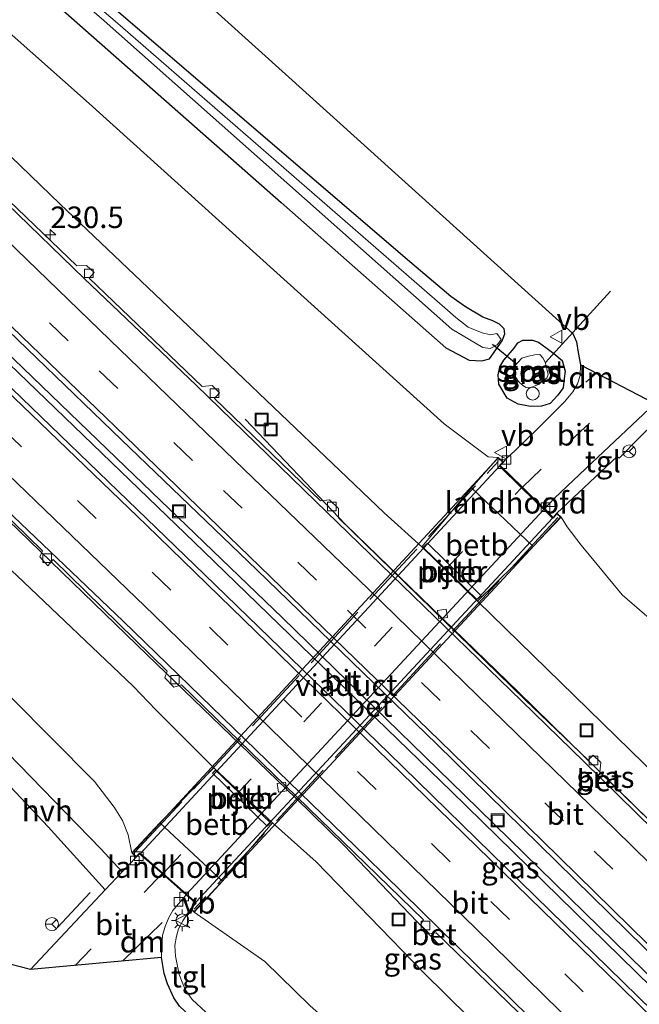
# Model space of a CAD drawing. Units: metres. Extents: x 260000 to 267586, y 575000 to 579218.
# Drawn here: x 261576 to 261648, y 578412 to 578526 of the extents above; entities that cross this region are included whole.
import ezdxf
from ezdxf.enums import TextEntityAlignment as Align

# ---------------------------------------------------------------- set-up
doc = ezdxf.new("R2010")
doc.units = ezdxf.units.M
doc.linetypes.add('IE-TERREINAFSCHEIDING', pattern=[10, 8, -2])
doc.linetypes.add('VW-3-9_STREEP', pattern=[12, 3, -9])
doc.layers.get('0').update_dxf_attribs({"lineweight": 25})
for name, color, linetype, lineweight in [('B-ME-AL-OVERIG-S-B1', 7, 'Continuous', 18), ('B-ME-AM-KILOMETR-S-B1', 7, 'Continuous', 18), ('B-ME-BV-GELEIDECONSTRUCTIE-GELEIDERAIL-L-B1', 213, 'BV-GELEIDERAIL', 18), ('B-ME-GW-INSTEEKWATERGANG-L-B1', 10, 'Continuous', 25), ('B-ME-GW-KRUINLIJN-L-B1', 93, 'Continuous', 18), ('B-ME-GW-TEENLIJN-L-B1', 93, 'Continuous', 18), ('B-ME-IE-GRASLAND-GV-B6', 93, 'Continuous', 18), ('B-ME-IE-INRICHTINGSELEMENT-S-B1', 253, 'Continuous', 18), ('B-ME-IE-MEUBILAIR_WEGMEUBILAIR-LICHTMAST-S-B1', 8, 'Continuous', 18), ('B-ME-IE-TERREINAFSCHEIDING-RASTERHEKWERK-L-B2', 8, 'IE-TERREINAFSCHEIDING', 18), ('B-ME-IE-TERREINAFSCHEIDING-SCHRIKHEK-L-B1', 10, 'Continuous', 25), ('B-ME-KG-KADASTRAAL-OPNAMEDTMGRENS-L-B1', 10, 'Continuous', 25), ('B-ME-KW-DUIKER-L-B1', 10, 'Continuous', 25), ('B-ME-KW-LANDHOOFD-GV-B6', 173, 'Continuous', 18), ('B-ME-KW-PIJLER-GV-B6', 173, 'Continuous', 18), ('B-ME-KW-VIADUCT-GV-B7', 173, 'Continuous', 18), ('B-ME-OB-BEKLEDING-GV-B6', 253, 'Continuous', 18), ('B-ME-OG-WATER-GV-B6', 153, 'Continuous', 18), ('B-ME-VH-VERH_SOORT-BETON-OVERIG-GV-B6', 8, 'IE-TERREINAFSCHEIDING-NATUURLIJK-HOUTWAL', 18), ('B-ME-VH-VERH_SOORT-BETON-OVERIG-GV-B7', 8, 'IE-TERREINAFSCHEIDING-NATUURLIJK-HOUTWAL', 18), ('B-ME-VH-VERH_SOORT-BITUMEN-GV-B6', 8, 'IE-TERREINAFSCHEIDING-NATUURLIJK-HOUTWAL', 18), ('B-ME-VH-VERH_SOORT-BITUMEN-GV-B7', 8, 'IE-TERREINAFSCHEIDING-NATUURLIJK-HOUTWAL', 18), ('B-ME-VH-VERH_SOORT-HALF_VERHARDING-GV-B6', 8, 'IE-TERREINAFSCHEIDING-NATUURLIJK-HOUTWAL', 18), ('B-ME-VH-VERH_SOORT-TEGELS-GV-B6', 8, 'Continuous', 18), ('B-ME-VV-KOLK-S-B1', 8, 'Continuous', 18), ('B-ME-VW-MARKERING-39STREEP-015-L-B1', 255, 'VW-3-9_STREEP', 18), ('B-ME-VW-MARKERING-39STREEP-015-L-B2', 255, 'VW-3-9_STREEP', 18), ('B-ME-VW-MARKERING-DRIEHOEK-L-B1', 7, 'VW-HAAIETAND70-R-B', 18), ('B-ME-VW-MARKERING-STREEP-015-L-B1', 7, 'Continuous', 18), ('B-ME-VW-MEUBILAIR_WEGMEUBILAIR-RONA-S-B1', 8, 'Continuous', 18), ('B-ME-VW-MEUBILAIR_WEGMEUBILAIR-VERKEERSBORD-S-B1', 8, 'Continuous', 18)]:
    doc.layers.add(name, color=color, linetype=linetype, lineweight=lineweight)
doc.styles.add('NLCS-ISO', font='NLCS-ISO.TTF')
doc.linetypes.add('BV-GELEIDERAIL', pattern='A,10,-3,[108,NLCS.SHX,S=1,R=0,X=0,Y=0],-3', length=16)
doc.linetypes.add('IE-TERREINAFSCHEIDING-NATUURLIJK-HOUTWAL', pattern='A,7,-1.5,[67,NLCS.SHX,S=0.75,R=45,X=0,Y=0],-1.5,7,-1.5,[70,NLCS.SHX,S=0.75,R=0,X=0,Y=0],-1.5', length=20)
doc.linetypes.add('VW-HAAIETAND70-R-B', pattern='A,0,-0.5,[153,NLCS.SHX,S=1,R=180,X=-0.375,Y=0],-0.5', length=1)

# ---------------------------------------------------------------- blocks, each defined once
blk = doc.blocks.new('put')
for p, q in [((0.75, 0.75), (-0.75, 0.75)), ((-0.75, 0.75), (-0.75, -0.75)), ((0.75, -0.75), (0.75, 0.75)), ((-0.75, -0.75), (0.75, -0.75))]:
    blk.add_line(p, q)
blk.add_lwpolyline([(-0.625, 0.625), (0.625, 0.625), (0.625, -0.625), (-0.625, -0.625)], close=True)
blk = doc.blocks.new('verkeersbord')
for p, q in [((0, 0.75), (-0.75, -0.625)), ((0.75, -0.625), (0, 0.75)), ((-0.75, -0.625), (0.75, -0.625))]:
    blk.add_line(p, q)
blk = doc.blocks.new('dtb')
blk.add_circle((0, 0), 0.75)
blk = doc.blocks.new('wegwijzer')
for q in [(-0.53, -0.53), (0, 0.75), (0.53, -0.53)]:
    blk.add_line((0, 0), q)
blk.add_circle((0, 0), 0.75)
blk = doc.blocks.new('hecto')
for p, q in [((0, 0.625), (-0.625, 0)), ((0, -0.625), (0, 0.625)), ((-0.625, 0), (0.625, 0)), ((0.625, 0), (0, -0.625))]:
    blk.add_line(p, q)
blk = doc.blocks.new('kolk')
blk.add_lwpolyline([(-0.5, -0.5), (0.5, -0.5), (0.5, 0.5), (-0.5, 0.5)], close=True)
blk = doc.blocks.new('lantaarnpaal')
for p, q in [((0, 0.75), (0, 1.25)), ((-0.75, 0), (-1.25, 0)), ((-0.88, 0.88), (-0.53, 0.53)), ((0.53, 0.53), (0.88, 0.88)), ((0.75, 0), (1.25, 0)), ((-0.53, -0.53), (-0.88, -0.88)), ((0, -0.75), (0, -1.25)), ((0.53, -0.53), (0.88, -0.88))]:
    blk.add_line(p, q)
blk.add_circle((0, 0), 0.75)

msp = doc.modelspace()

# ---------------------------------------------------------------- linework, layer by layer
at = {"layer": 'B-ME-BV-GELEIDECONSTRUCTIE-GELEIDERAIL-L-B1'}
for points in [[(261768.202, 578295.476, -1.556), (261745.681, 578318.175, -2.039), (261716.498, 578347.432, -2.762), (261689.148, 578374.737, -3.524), (261654.998, 578408.345, -4.502), (261626.462, 578436.26, -4.967), (261597.751, 578464.116, -4.949), (261562.226, 578498.345, -4.355), (261532.278, 578526.788, -3.425), (261497.901, 578559.366, -2.395)], [(261498.448, 578559.908, -2.461), (261539.556, 578520.912, -3.653), (261562.757, 578498.883, -4.361), (261588.669, 578473.941, -4.895), (261606.851, 578456.422, -4.997), (261627.917, 578435.895, -4.994), (261648.848, 578415.416, -4.688), (261666.895, 578397.691, -4.232), (261686.838, 578378.041, -3.647), (261717.055, 578347.998, -2.768), (261747.144, 578317.76, -2.006), (261768.723, 578295.982, -1.556)], [(261625.012, 578418.497, -5.858), (261614.005, 578430.029, -5.336), (261608.427, 578435.492, -5.348), (261591.185, 578452.139, -5.231), (261570.064, 578472.544, -5.075), (261566.194, 578476.157, -5.036), (261557.289, 578484.219, -5.048), (261552.204, 578488.82, -5.252)], [(261602.524, 578479.49, -5.81), (261614.16, 578467.275, -5.27), (261634.181, 578447.842, -5.252), (261657.019, 578425.436, -4.946), (261662.832, 578419.729, -4.85), (261679.564, 578405.084, -5.141)]]:
    msp.add_polyline3d(points, dxfattribs=at)
at = {"layer": 'B-ME-GW-INSTEEKWATERGANG-L-B1'}
for points in [[(261520.548, 578579.441, -0.781), (261553.416, 578550.992, -0.491), (261578.185, 578529.779, -0.512), (261606.689, 578504.619, -0.272), (261625.79, 578487.775, -0.272), (261628.515, 578486.333, -0.272), (261629.981, 578486.241, -0.272), (261630.883, 578486.472, -0.341), (261632.325, 578488.552, -0.494), (261632.65, 578489.369, -0.596), (261632.571, 578489.964, -0.611), (261632.027, 578490.508, -0.611), (261631.245, 578490.901, -0.656), (261630.106, 578491.321, -0.698), (261628.075, 578492.499, -0.755), (261626.395, 578493.709, -0.902), (261621.873, 578497.522, -1.052), (261589.243, 578525.493, -1.286), (261558.184, 578552.22, -1.244), (261522.715, 578581.368, -1.477)], [(261632.072, 578485.563, -0.419), (261632.527, 578486.341, -0.479), (261633.73, 578487.736, -0.53), (261634.152, 578488.335, -0.572), (261634.722, 578488.656, -0.572), (261635.872, 578488.657, -0.572), (261636.536, 578488.399, -0.572), (261637.405, 578487.795, -0.503), (261638.321, 578487.116, -0.428), (261639.286, 578486.273, -0.374), (261639.657, 578485.055, -0.278), (261639.534, 578484.211, -0.191), (261639.416, 578483.128, -0.152), (261638.809, 578482.262, -0.152), (261637.912, 578481.311, -0.203), (261636.88, 578480.99, -0.203), (261635.627, 578480.955, -0.203), (261634.18, 578481.225, -0.203), (261632.916, 578481.924, -0.203), (261631.962, 578483.532, -0.329), (261631.875, 578484.627, -0.383), (261632.072, 578485.563, -0.419)]]:
    msp.add_polyline3d(points, dxfattribs=at)
at = {"layer": 'B-ME-GW-KRUINLIJN-L-B1'}
for points in [[(261631.887, 578475.049, 0.033), (261630.729, 578475.1, -0.065), (261625.626, 578478.955, -0.137), (261584.423, 578516.086, -0.251), (261561.732, 578536.293, -0.365), (261537.576, 578556.918, -0.452), (261516.102, 578575.488, -0.58)], [(261480.513, 578543.85, -0.541), (261503.75, 578519.84, -0.326), (261524.005, 578498.803, -0.359), (261544.268, 578477.675, -0.359), (261553.18, 578468.701, -0.428), (261560.724, 578461.797, -0.635), (261567.19, 578455.407, -0.77), (261579.962, 578442.58, -0.77), (261585.073, 578437.457, -0.662), (261587.328, 578434.472, -0.371), (261588.315, 578432.898, -0.263), (261588.961, 578431.234, -0.164), (261589.391, 578429.179, -0.026)], [(261783.819, 578310.862, -0.902), (261770.651, 578325.771, -0.602), (261748.197, 578351.724, -0.467), (261717.066, 578384.573, -0.395), (261678.974, 578426.274, -0.494), (261651.702, 578454.397, -0.281), (261646.257, 578459.093, -0.254), (261643.345, 578462.634, -0.128), (261641.481, 578464.848, -0.086), (261639.892, 578466.973, 0.045), (261639.183, 578468.118, 0.087)], [(261596.627, 578422.267, 0.087), (261604.826, 578416.539, -0.263), (261610.061, 578411.426, -0.524), (261626.839, 578396.579, -0.548), (261648.67, 578377.194, -0.608), (261665.041, 578362.708, -0.62), (261672.796, 578355.294, -0.623), (261683.807, 578345.332, -0.638), (261695.672, 578334.349, -0.641), (261706.066, 578324.678, -0.677), (261718.124, 578313.358, -0.674), (261734.476, 578297.876, -0.743), (261746.83, 578286.294, -0.743), (261752.982, 578280.553, -0.746)]]:
    msp.add_polyline3d(points, dxfattribs=at)
at = {"layer": 'B-ME-GW-TEENLIJN-L-B1'}
for points in [[(261510.9, 578570.863, -3.412), (261531.388, 578551.471, -3.878), (261548.689, 578535.515, -4.301), (261563.879, 578521.027, -4.838), (261581.085, 578504.441, -5.402), (261600.677, 578485.793, -5.825), (261618.639, 578468.608, -5.888), (261623.003, 578464.681, -5.996)], [(261484.891, 578547.741, -3.178), (261524.275, 578511.078, -4.289), (261543.202, 578492.41, -4.877), (261563.295, 578473.199, -5.405), (261576.045, 578461.323, -5.69), (261589.527, 578448.489, -5.756), (261592.208, 578445.706, -5.795), (261598.896, 578439.012, -5.789)], [(261629.492, 578458.362, -5.996), (261648.747, 578439.518, -5.822), (261684.966, 578404.268, -4.904), (261732.568, 578356.13, -3.392), (261766.251, 578322.004, -2.699), (261780.457, 578307.557, -2.438)], [(261755.478, 578283.005, -2.327), (261711.555, 578327.185, -3.224), (261699.872, 578338.713, -3.572), (261683.077, 578355.63, -4.058), (261664.791, 578374.129, -4.658), (261647.073, 578391.746, -5.147), (261623.225, 578415.261, -5.636), (261610.753, 578428.103, -5.852), (261605.704, 578432.656, -5.789)]]:
    msp.add_polyline3d(points, dxfattribs=at)
at = {"layer": 'B-ME-IE-GRASLAND-GV-B6'}
for points in [[(261585.846, 578526.002, -1.835), (261626.49, 578489.908, -1.775), (261630.105, 578487.804, -1.775), (261630.934, 578487.678, -1.775), (261631.741, 578488.099, -1.775), (261632.236, 578488.737, -1.775), (261631.725, 578489.41, -1.775), (261630.988, 578489.271, -1.775), (261630.006, 578489.489, -1.775), (261628.391, 578490.142, -1.775), (261626.965, 578491.289, -1.775), (261625.681, 578492.388, -1.775), (261587.458, 578525.646, -1.838), (261522.273, 578580.975, -1.903)], [(261510.9, 578570.863, -3.412), (261516.102, 578575.488, -0.58), (261537.576, 578556.918, -0.452), (261561.732, 578536.293, -0.365), (261584.423, 578516.086, -0.251), (261625.626, 578478.955, -0.137), (261630.729, 578475.1, -0.065), (261631.887, 578475.049, 0.033), (261628.761, 578471.531, -1.793), (261623.003, 578464.681, -5.996), (261618.639, 578468.608, -5.888), (261600.677, 578485.793, -5.825), (261581.085, 578504.441, -5.402), (261563.879, 578521.027, -4.838), (261548.689, 578535.515, -4.301), (261531.388, 578551.471, -3.878), (261510.9, 578570.863, -3.412)], [(261659.962, 578400.868, -5.027), (261619.151, 578440.774, -5.741), (261597.824, 578461.439, -5.693), (261567.653, 578490.548, -5.213), (261532.701, 578523.856, -4.088), (261496.477, 578558.04, -3.046), (261499.546, 578560.768, -3.367), (261508.39, 578552.436, -3.584), (261508.751, 578552.767, -3.516)], [(261565.39, 578557.235, -1.049), (261607.591, 578519.145, -1.049), (261640.548, 578489.428, -0.536), (261640.96, 578488.47, -0.482), (261641.16, 578487.198, -0.407), (261641.403, 578485.796, -0.284), (261641.372, 578484.54, -0.227), (261641.078, 578483.584, -0.143), (261640.534, 578482.668, -0.128), (261639.545, 578481.502, -0.107), (261636.505, 578478.426, -0.038), (261633.835, 578475.853, -0.038), (261632.873, 578474.94, -0.047), (261632.476, 578474.498, -0.05)], [(261508.751, 578552.767, -3.516), (261523.273, 578539.08, -3.913), (261539.127, 578524.046, -4.411), (261557.522, 578506.557, -4.973), (261571.724, 578492.921, -5.382), (261588.211, 578477.074, -5.732), (261603.867, 578462.003, -5.879), (261624.751, 578441.753, -5.905), (261636.671, 578430.073, -5.789), (261652.855, 578414.205, -5.459), (261668.271, 578399.069, -4.988)], [(261558.184, 578552.22, -1.244), (261589.243, 578525.493, -1.286), (261621.873, 578497.522, -1.052), (261626.395, 578493.709, -0.902), (261628.075, 578492.499, -0.755), (261630.106, 578491.321, -0.698), (261631.245, 578490.901, -0.656), (261632.027, 578490.508, -0.611), (261632.571, 578489.964, -0.611), (261632.65, 578489.369, -0.596), (261632.325, 578488.552, -0.494), (261630.883, 578486.472, -0.341), (261629.981, 578486.241, -0.272), (261628.515, 578486.333, -0.272), (261625.79, 578487.775, -0.272), (261606.689, 578504.619, -0.272), (261578.185, 578529.779, -0.512)], [(261578.185, 578529.779, -0.512), (261606.689, 578504.619, -0.272), (261625.79, 578487.775, -0.272), (261628.515, 578486.333, -0.272), (261629.981, 578486.241, -0.272), (261630.883, 578486.472, -0.341), (261632.325, 578488.552, -0.494), (261632.65, 578489.369, -0.596), (261632.571, 578489.964, -0.611), (261632.027, 578490.508, -0.611), (261631.245, 578490.901, -0.656), (261630.106, 578491.321, -0.698), (261628.075, 578492.499, -0.755), (261626.395, 578493.709, -0.902), (261621.873, 578497.522, -1.052), (261589.243, 578525.493, -1.286), (261558.184, 578552.22, -1.244)], [(261589.391, 578429.179, -0.026), (261588.961, 578431.234, -0.164), (261588.315, 578432.898, -0.263), (261587.328, 578434.472, -0.371), (261585.073, 578437.457, -0.662), (261579.962, 578442.58, -0.77), (261567.19, 578455.407, -0.77), (261560.724, 578461.797, -0.635), (261553.18, 578468.701, -0.428), (261544.268, 578477.675, -0.359), (261524.005, 578498.803, -0.359), (261503.75, 578519.84, -0.326), (261480.513, 578543.85, -0.541), (261484.891, 578547.741, -3.178), (261524.275, 578511.078, -4.289), (261543.202, 578492.41, -4.877), (261563.295, 578473.199, -5.405), (261576.045, 578461.323, -5.69), (261589.527, 578448.489, -5.756), (261592.208, 578445.706, -5.795), (261598.896, 578439.012, -5.789), (261592.635, 578432.633, -1.853), (261589.391, 578429.179, -0.026)], [(261647.073, 578391.746, -5.147), (261623.225, 578415.261, -5.636), (261610.753, 578428.103, -5.852), (261605.704, 578432.656, -5.789), (261598.896, 578439.012, -5.789), (261592.208, 578445.706, -5.795), (261589.527, 578448.489, -5.756), (261576.045, 578461.323, -5.69), (261563.295, 578473.199, -5.405), (261543.202, 578492.41, -4.877), (261524.275, 578511.078, -4.289), (261484.891, 578547.741, -3.178)], [(261632.476, 578474.498, -0.05), (261631.887, 578475.049, 0.033), (261630.729, 578475.1, -0.065), (261625.626, 578478.955, -0.137), (261584.423, 578516.086, -0.251), (261561.732, 578536.293, -0.365)], [(261548.689, 578535.515, -4.301), (261563.879, 578521.027, -4.838), (261581.085, 578504.441, -5.402), (261600.677, 578485.793, -5.825), (261618.639, 578468.608, -5.888), (261623.003, 578464.681, -5.996), (261629.492, 578458.362, -5.996), (261648.747, 578439.518, -5.822)], [(261656.642, 578425.875, -5.883), (261643.662, 578438.514, -6.112), (261643.76, 578439.659, -6.182), (261642.902, 578440.498, -6.183), (261642.319, 578439.897, -6.19), (261634.973, 578446.939, -6.216), (261613.337, 578468.042, -6.239), (261613.349, 578469.129, -6.258), (261612.33, 578470.118, -6.261), (261611.253, 578470.008, -6.219), (261598.967, 578481.873, -6.112), (261599.575, 578482.526, -6.144), (261598.695, 578483.4, -6.141), (261597.528, 578483.271, -6.075), (261584.45, 578495.824, -5.848), (261585.028, 578496.484, -5.863), (261584.148, 578497.293, -5.856), (261582.993, 578497.264, -5.79), (261575.12, 578504.843, -5.549)], [(261632.072, 578485.563, -0.419), (261631.875, 578484.627, -0.383), (261631.962, 578483.532, -0.329), (261632.916, 578481.924, -0.203), (261634.18, 578481.225, -0.203), (261635.627, 578480.955, -0.203), (261636.88, 578480.99, -0.203), (261637.912, 578481.311, -0.203), (261638.809, 578482.262, -0.152), (261639.416, 578483.128, -0.152), (261639.534, 578484.211, -0.191), (261639.657, 578485.055, -0.278), (261639.286, 578486.273, -0.374), (261638.321, 578487.116, -0.428), (261637.405, 578487.795, -0.503), (261636.536, 578488.399, -0.572), (261635.872, 578488.657, -0.572), (261634.722, 578488.656, -0.572), (261634.152, 578488.335, -0.572), (261633.73, 578487.736, -0.53), (261632.527, 578486.341, -0.479), (261632.072, 578485.563, -0.419)], [(261632.072, 578485.563, -0.419), (261632.527, 578486.341, -0.479), (261633.73, 578487.736, -0.53), (261634.152, 578488.335, -0.572), (261634.722, 578488.656, -0.572), (261635.872, 578488.657, -0.572), (261636.536, 578488.399, -0.572), (261637.405, 578487.795, -0.503), (261638.321, 578487.116, -0.428), (261639.286, 578486.273, -0.374), (261639.657, 578485.055, -0.278), (261639.534, 578484.211, -0.191), (261639.416, 578483.128, -0.152), (261638.809, 578482.262, -0.152), (261637.912, 578481.311, -0.203), (261636.88, 578480.99, -0.203), (261635.627, 578480.955, -0.203), (261634.18, 578481.225, -0.203), (261632.916, 578481.924, -0.203), (261631.962, 578483.532, -0.329), (261631.875, 578484.627, -0.383), (261632.072, 578485.563, -0.419)], [(261633.685, 578485.347, -1.64), (261633.748, 578484.839, -1.64), (261633.925, 578484.314, -1.64), (261634.184, 578483.895, -1.64), (261634.723, 578483.393, -1.64), (261635.136, 578483.171, -1.64), (261635.473, 578483.113, -1.64), (261635.976, 578483.286, -1.64), (261636.643, 578483.53, -1.64), (261637.03, 578483.909, -1.64), (261637.5, 578484.22, -1.64), (261637.68, 578484.663, -1.64), (261637.518, 578485.305, -1.64), (261637.311, 578486.086, -1.64), (261637.047, 578486.603, -1.64), (261636.703, 578486.971, -1.64), (261636.11, 578486.943, -1.64), (261635.402, 578486.772, -1.64), (261634.619, 578486.542, -1.64), (261633.721, 578485.608, -1.64), (261633.685, 578485.347, -1.64)], [(261717.066, 578384.573, -0.395), (261678.974, 578426.274, -0.494), (261651.702, 578454.397, -0.281), (261646.257, 578459.093, -0.254), (261643.345, 578462.634, -0.128), (261641.481, 578464.848, -0.086), (261639.892, 578466.973, 0.045), (261639.183, 578468.118, 0.087), (261638.682, 578468.567, 0.063), (261645.674, 578475.128, 0.051), (261645.893, 578474.958, 0.051), (261648.266, 578477.34, 0.045), (261650.082, 578479.14, 0.045), (261653.962, 578477.791, -0.62), (261653.091, 578476.412, -0.536), (261652.743, 578475.008, -0.536), (261652.609, 578474.062, -0.536), (261653.088, 578472.389, -0.569), (261653.658, 578471.264, -0.569), (261655.723, 578469.032, -0.677), (261662.476, 578462.237, -0.677), (261681.391, 578444.301, -0.677), (261707.565, 578415.62, -1.025), (261731.168, 578389.289, -1.109)], [(261566.862, 578476.069, -5.714), (261579.038, 578464.194, -5.957), (261578.717, 578463.514, -5.957), (261579.648, 578462.474, -5.957), (261580.257, 578463.197, -5.984), (261593.499, 578450.231, -6.062), (261593.209, 578449.458, -6.062), (261594.279, 578448.385, -6.062), (261595.133, 578448.64, -6.116), (261623.226, 578421.383, -6.074), (261622.884, 578420.823, -6.074), (261623.875, 578419.803, -6.074), (261624.701, 578419.87, -6.026), (261637.796, 578407.207, -5.849)], [(261780.457, 578307.557, -2.438), (261766.251, 578322.004, -2.699), (261732.568, 578356.13, -3.392), (261684.966, 578404.268, -4.904), (261648.747, 578439.518, -5.822), (261629.492, 578458.362, -5.996), (261635.945, 578464.712, -1.793), (261639.183, 578468.118, 0.087), (261639.892, 578466.973, 0.045), (261641.481, 578464.848, -0.086), (261643.345, 578462.634, -0.128), (261646.257, 578459.093, -0.254), (261651.702, 578454.397, -0.281), (261678.974, 578426.274, -0.494), (261717.066, 578384.573, -0.395), (261748.197, 578351.724, -0.467), (261770.651, 578325.771, -0.602), (261783.819, 578310.862, -0.902), (261780.457, 578307.557, -2.438)], [(261567.19, 578455.407, -0.77), (261579.962, 578442.58, -0.77), (261585.073, 578437.457, -0.662), (261587.328, 578434.472, -0.371), (261588.315, 578432.898, -0.263), (261588.961, 578431.234, -0.164), (261589.391, 578429.179, -0.026), (261589.888, 578428.677, -0.014), (261588.269, 578426.951, -0.062), (261585.79, 578429.615, -0.11), (261573.631, 578442.132, -0.629)], [(261570.791, 578441.583, -0.728), (261579.681, 578432.162, -0.305), (261586.305, 578424.857, -0.05), (261577.635, 578415.613, -0.053), (261572.503, 578416.948, -0.527)], [(261596.627, 578422.267, 0.087), (261599.893, 578425.871, -1.883), (261605.704, 578432.656, -5.789), (261610.753, 578428.103, -5.852), (261623.225, 578415.261, -5.636), (261647.073, 578391.746, -5.147)], [(261597.981, 578410.674, -0.29), (261596.389, 578412.155, -0.239), (261595.582, 578413.322, -0.215), (261595.212, 578414.168, -0.188), (261594.871, 578415.041, -0.131), (261594.649, 578416.198, -0.062), (261594.438, 578417.184, -0.062), (261594.381, 578418.414, 0.009), (261594.578, 578419.477, 0.036), (261594.821, 578420.35, 0.075), (261595.308, 578421.265, 0.075), (261596.176, 578422.665, 0.087), (261596.627, 578422.267, 0.087), (261604.826, 578416.539, -0.263), (261610.061, 578411.426, -0.524)], [(261610.061, 578411.426, -0.524), (261604.826, 578416.539, -0.263), (261596.627, 578422.267, 0.087)]]:
    msp.add_polyline3d(points, dxfattribs=at)
at = {"layer": 'B-ME-IE-TERREINAFSCHEIDING-RASTERHEKWERK-L-B2'}
for p, q in [((261589.752, 578429.233, 0.138), (261631.854, 578474.55, 0.144)), ((261638.804, 578468.065, 0.129), (261596.632, 578422.635, 0.162))]:
    msp.add_line(p, q, dxfattribs=at)
at = {"layer": 'B-ME-IE-TERREINAFSCHEIDING-SCHRIKHEK-L-B1'}
msp.add_line((261580.772, 578420.487, -0.098), (261584.563, 578424.567, -0.098), dxfattribs=at)
at = {"layer": 'B-ME-KG-KADASTRAAL-OPNAMEDTMGRENS-L-B1'}
for points in [[(261530.446, 578588.241, -1.117), (261565.39, 578557.235, -1.049), (261607.591, 578519.145, -1.049), (261640.548, 578489.428, -0.536), (261640.96, 578488.47, -0.482), (261641.16, 578487.198, -0.407), (261641.403, 578485.796, -0.284), (261650.055, 578481.296, -0.11), (261650.082, 578479.14, 0.045), (261653.962, 578477.791, -0.62), (261794.9029, 578321.7557, -1.0239)], [(261745.365, 578273.066, -0.692), (261707.292, 578309.03, -0.644), (261670.427, 578343.137, -0.62), (261637.38, 578373.073, -0.59), (261600.468, 578406.149, -0.53), (261594.907, 578411.375, -0.335), (261594.264, 578412.331, -0.335), (261593.529, 578413.977, -0.323), (261593.138, 578415.169, -0.284), (261592.827, 578417.03, -0.221), (261577.635, 578415.613, -0.053), (261572.503, 578416.948, -0.527), (261571.913, 578423.029, -2.741), (261502.189, 578502.301, -2.741), (261499.378, 578501.385, -1.031), (261461.5562, 578526.9925, -1.0067)]]:
    msp.add_polyline3d(points, dxfattribs=at)
at = {"layer": 'B-ME-KW-DUIKER-L-B1'}
for p, q in [((261644.9, 578494.329, -1.72), (261637.356, 578486.035, -1.46)), ((261633.976, 578485.913, -1.553), (261631.206, 578488.131, -1.553))]:
    msp.add_line(p, q, dxfattribs=at)
at = {"layer": 'B-ME-KW-LANDHOOFD-GV-B6'}
for points in [[(261632.476, 578474.498, -0.05), (261632.114, 578474.104, -0.008), (261634.68, 578471.583, 0.003), (261637.231, 578469.077, -0.053), (261638.247, 578468.08, 0.051), (261638.682, 578468.567, 0.063), (261639.183, 578468.118, 0.087), (261635.945, 578464.712, -1.793), (261628.761, 578471.531, -1.793), (261631.887, 578475.049, 0.033), (261632.476, 578474.498, -0.05)], [(261589.391, 578429.179, -0.026), (261592.635, 578432.633, -1.853), (261599.893, 578425.871, -1.883), (261596.627, 578422.267, 0.087), (261596.176, 578422.665, 0.087), (261596.773, 578423.327, 0.09), (261595.681, 578424.291, -0.014), (261592.897, 578426.749, 0.054), (261590.29, 578429.051, -0.014), (261589.888, 578428.677, -0.014), (261589.391, 578429.179, -0.026)]]:
    msp.add_polyline3d(points, dxfattribs=at)
at = {"layer": 'B-ME-KW-PIJLER-GV-B6'}
for points in [[(261629.892, 578458.997, -5.846), (261629.412, 578458.545, -5.957), (261623.188, 578464.583, -5.957), (261623.666, 578465.098, -5.846), (261629.892, 578458.997, -5.846)], [(261598.728, 578438.417, -5.285), (261599.078, 578438.772, -5.366), (261605.461, 578432.652, -5.414), (261605.07, 578432.263, -5.285), (261598.728, 578438.417, -5.285)]]:
    msp.add_polyline3d(points, dxfattribs=at)
at = {"layer": 'B-ME-KW-VIADUCT-GV-B7'}
msp.add_polyline3d([(261596.843, 578423.331, 0.09), (261590.289, 578429.118, -0.014), (261589.888, 578428.748, -0.014), (261589.46, 578429.18, -0.026), (261631.89, 578474.978, 0.033), (261632.406, 578474.495, -0.05), (261632.044, 578474.102, -0.008), (261638.249, 578468.008, 0.051), (261638.686, 578468.495, 0.063), (261639.112, 578468.115, 0.087), (261596.624, 578422.337, 0.087), (261596.247, 578422.669, 0.087), (261596.843, 578423.331, 0.09)], dxfattribs=at)
at = {"layer": 'B-ME-OB-BEKLEDING-GV-B6'}
for points in [[(261635.945, 578464.712, -1.793), (261629.492, 578458.362, -5.996), (261623.003, 578464.681, -5.996), (261628.761, 578471.531, -1.793), (261635.945, 578464.712, -1.793)], [(261629.892, 578458.997, -5.846), (261623.666, 578465.098, -5.846), (261623.188, 578464.583, -5.957), (261629.412, 578458.545, -5.957), (261629.892, 578458.997, -5.846)], [(261605.704, 578432.656, -5.789), (261599.893, 578425.871, -1.883), (261592.635, 578432.633, -1.853), (261598.896, 578439.012, -5.789), (261605.704, 578432.656, -5.789)], [(261598.728, 578438.417, -5.285), (261605.07, 578432.263, -5.285), (261605.461, 578432.652, -5.414), (261599.078, 578438.772, -5.366), (261598.728, 578438.417, -5.285)]]:
    msp.add_polyline3d(points, dxfattribs=at)
at = {"layer": 'B-ME-OG-WATER-GV-B6'}
for points in [[(261522.273, 578580.975, -1.903), (261587.458, 578525.646, -1.838), (261625.681, 578492.388, -1.775), (261626.965, 578491.289, -1.775), (261628.391, 578490.142, -1.775), (261630.006, 578489.489, -1.775), (261630.988, 578489.271, -1.775), (261631.725, 578489.41, -1.775), (261632.236, 578488.737, -1.775), (261631.741, 578488.099, -1.775), (261630.934, 578487.678, -1.775), (261630.105, 578487.804, -1.775), (261626.49, 578489.908, -1.775), (261585.846, 578526.002, -1.835), (261545.229, 578560.718, -1.835), (261521.81, 578580.563, -1.885), (261522.273, 578580.975, -1.903)], [(261633.685, 578485.347, -1.64), (261633.721, 578485.608, -1.64), (261634.619, 578486.542, -1.64), (261635.402, 578486.772, -1.64), (261636.11, 578486.943, -1.64), (261636.703, 578486.971, -1.64), (261637.047, 578486.603, -1.64), (261637.311, 578486.086, -1.64), (261637.518, 578485.305, -1.64), (261637.68, 578484.663, -1.64), (261637.5, 578484.22, -1.64), (261637.03, 578483.909, -1.64), (261636.643, 578483.53, -1.64), (261635.976, 578483.286, -1.64), (261635.473, 578483.113, -1.64), (261635.136, 578483.171, -1.64), (261634.723, 578483.393, -1.64), (261634.184, 578483.895, -1.64), (261633.925, 578484.314, -1.64), (261633.748, 578484.839, -1.64), (261633.685, 578485.347, -1.64)]]:
    msp.add_polyline3d(points, dxfattribs=at)
at = {"layer": 'B-ME-VH-VERH_SOORT-BETON-OVERIG-GV-B6'}
for points in [[(261683.448, 578398.888, -4.962), (261670.005, 578412.09, -5.4), (261662.068, 578419.877, -5.63), (261655.913, 578425.906, -5.792), (261641.836, 578439.709, -6.072), (261634.573, 578446.806, -6.145), (261610.746, 578469.931, -6.117), (261596.842, 578483.405, -5.98), (261583.913, 578495.762, -5.73), (261574.881, 578504.485, -5.486), (261569.19, 578509.913, -5.319), (261561.232, 578517.504, -5.08), (261554.107, 578524.341, -4.864), (261543.37, 578534.555, -4.523), (261533.284, 578544.126, -4.229), (261525.599, 578551.397, -4.018), (261517.484, 578559.007, -3.798), (261511.946, 578564.254, -3.64), (261507.817, 578568.122, -3.469)], [(261500.404, 578539.914, -3.662), (261532.637, 578509.446, -4.664), (261557.823, 578485.184, -5.492), (261588.394, 578456.029, -5.945), (261616.599, 578428.65, -5.966), (261645.986, 578399.81, -5.549)], [(261575.12, 578504.843, -5.549), (261582.993, 578497.264, -5.79), (261584.148, 578497.293, -5.856), (261585.028, 578496.484, -5.863), (261584.45, 578495.824, -5.848), (261597.528, 578483.271, -6.075), (261598.695, 578483.4, -6.141), (261599.575, 578482.526, -6.144), (261598.967, 578481.873, -6.112), (261611.253, 578470.008, -6.219), (261612.33, 578470.118, -6.261), (261613.349, 578469.129, -6.258), (261613.337, 578468.042, -6.239), (261634.973, 578446.939, -6.216), (261642.319, 578439.897, -6.19), (261642.902, 578440.498, -6.183), (261643.76, 578439.659, -6.182), (261643.662, 578438.514, -6.112), (261656.642, 578425.875, -5.883)], [(261637.796, 578407.207, -5.849), (261624.701, 578419.87, -6.026), (261623.875, 578419.803, -6.074), (261622.884, 578420.823, -6.074), (261623.226, 578421.383, -6.074), (261595.133, 578448.64, -6.116), (261594.279, 578448.385, -6.062), (261593.209, 578449.458, -6.062), (261593.499, 578450.231, -6.062), (261580.257, 578463.197, -5.984), (261579.648, 578462.474, -5.957), (261578.717, 578463.514, -5.957), (261579.038, 578464.194, -5.957), (261566.862, 578476.069, -5.714)]]:
    msp.add_polyline3d(points, dxfattribs=at)
at = {"layer": 'B-ME-VH-VERH_SOORT-BETON-OVERIG-GV-B7'}
msp.add_polyline3d([(261595.734, 578424.376, 0.039), (261637.171, 578468.997, -0.032), (261638.189, 578467.997, 0.045), (261596.816, 578423.421, 0.126), (261595.734, 578424.376, 0.039)], dxfattribs=at)
at = {"layer": 'B-ME-VH-VERH_SOORT-BITUMEN-GV-B6'}
for points in [[(261508.751, 578552.767, -3.516), (261499.894, 578561.078, -3.294), (261500.318, 578561.455, -3.313), (261502.877, 578563.73, -3.256), (261505.442, 578566.011, -3.457), (261507.817, 578568.122, -3.469), (261511.946, 578564.254, -3.64), (261517.484, 578559.007, -3.798), (261525.599, 578551.397, -4.018), (261533.284, 578544.126, -4.229), (261543.37, 578534.555, -4.523), (261554.107, 578524.341, -4.864), (261561.232, 578517.504, -5.08), (261569.19, 578509.913, -5.319), (261574.881, 578504.485, -5.486), (261583.913, 578495.762, -5.73), (261596.842, 578483.405, -5.98), (261610.746, 578469.931, -6.117), (261634.573, 578446.806, -6.145), (261641.836, 578439.709, -6.072), (261655.913, 578425.906, -5.792), (261662.068, 578419.877, -5.63), (261670.005, 578412.09, -5.4), (261683.448, 578398.888, -4.962)], [(261645.986, 578399.81, -5.549), (261616.599, 578428.65, -5.966), (261588.394, 578456.029, -5.945), (261557.823, 578485.184, -5.492), (261532.637, 578509.446, -4.664), (261500.404, 578539.914, -3.662), (261488.565, 578551.006, -3.355), (261490.83, 578553.02, -3.244), (261493.412, 578555.315, -3.202), (261496.013, 578557.628, -3.055), (261496.477, 578558.04, -3.046)], [(261496.477, 578558.04, -3.046), (261532.701, 578523.856, -4.088), (261567.653, 578490.548, -5.213), (261597.824, 578461.439, -5.693), (261619.151, 578440.774, -5.741), (261659.962, 578400.868, -5.027)], [(261668.271, 578399.069, -4.988), (261652.855, 578414.205, -5.459), (261636.671, 578430.073, -5.789), (261624.751, 578441.753, -5.905), (261603.867, 578462.003, -5.879), (261588.211, 578477.074, -5.732), (261571.724, 578492.921, -5.382), (261557.522, 578506.557, -4.973), (261539.127, 578524.046, -4.411), (261523.273, 578539.08, -3.913), (261508.751, 578552.767, -3.516)], [(261637.231, 578469.077, -0.053), (261634.68, 578471.583, 0.003), (261632.114, 578474.104, -0.008), (261632.476, 578474.498, -0.05), (261632.873, 578474.94, -0.047), (261633.835, 578475.853, -0.038), (261636.505, 578478.426, -0.038), (261639.545, 578481.502, -0.107), (261640.534, 578482.668, -0.128), (261641.078, 578483.584, -0.143), (261641.372, 578484.54, -0.227), (261641.403, 578485.796, -0.284), (261650.055, 578481.296, -0.11), (261642.729, 578474.417, -0.065), (261638.419, 578470.312, -0.053), (261637.231, 578469.077, -0.053)], [(261577.635, 578415.613, -0.053), (261586.305, 578424.857, -0.05), (261588.269, 578426.951, -0.062), (261589.888, 578428.677, -0.014), (261590.29, 578429.051, -0.014), (261592.897, 578426.749, 0.054), (261595.681, 578424.291, -0.014), (261594.159, 578422.474, -0.014), (261593.684, 578421.647, -0.038), (261593.252, 578420.625, -0.077), (261592.963, 578419.604, -0.083), (261592.854, 578418.475, -0.146), (261592.827, 578417.03, -0.221), (261577.635, 578415.613, -0.053)]]:
    msp.add_polyline3d(points, dxfattribs=at)
at = {"layer": 'B-ME-VH-VERH_SOORT-BITUMEN-GV-B7'}
msp.add_polyline3d([(261595.734, 578424.376, 0.039), (261593.019, 578426.774, 0.054), (261590.41, 578429.078, 0.021), (261632.045, 578474.03, -0.023), (261634.595, 578471.526, 0.003), (261637.171, 578468.997, -0.032), (261595.734, 578424.376, 0.039)], dxfattribs=at)
at = {"layer": 'B-ME-VH-VERH_SOORT-HALF_VERHARDING-GV-B6'}
msp.add_polyline3d([(261571.785, 578442.453, -0.692), (261572.835, 578441.398, -0.629), (261573.631, 578442.132, -0.629), (261585.79, 578429.615, -0.11), (261588.269, 578426.951, -0.062), (261586.305, 578424.857, -0.05), (261579.681, 578432.162, -0.305), (261570.791, 578441.583, -0.728), (261571.785, 578442.453, -0.692)], dxfattribs=at)
at = {"layer": 'B-ME-VH-VERH_SOORT-TEGELS-GV-B6'}
for points in [[(261637.231, 578469.077, -0.053), (261638.419, 578470.312, -0.053), (261642.729, 578474.417, -0.065), (261650.055, 578481.296, -0.11), (261650.082, 578479.14, 0.045), (261648.266, 578477.34, 0.045), (261645.893, 578474.958, 0.051), (261645.674, 578475.128, 0.051), (261638.682, 578468.567, 0.063), (261638.247, 578468.08, 0.051), (261637.231, 578469.077, -0.053)], [(261594.907, 578411.375, -0.335), (261594.264, 578412.331, -0.335), (261593.529, 578413.977, -0.323), (261593.138, 578415.169, -0.284), (261592.827, 578417.03, -0.221), (261592.854, 578418.475, -0.146), (261592.963, 578419.604, -0.083), (261593.252, 578420.625, -0.077), (261593.684, 578421.647, -0.038), (261594.159, 578422.474, -0.014), (261595.681, 578424.291, -0.014), (261596.773, 578423.327, 0.09), (261596.176, 578422.665, 0.087), (261595.308, 578421.265, 0.075), (261594.821, 578420.35, 0.075), (261594.578, 578419.477, 0.036), (261594.381, 578418.414, 0.009), (261594.438, 578417.184, -0.062), (261594.649, 578416.198, -0.062), (261594.871, 578415.041, -0.131), (261595.212, 578414.168, -0.188), (261595.582, 578413.322, -0.215), (261596.389, 578412.155, -0.239), (261597.981, 578410.674, -0.29)]]:
    msp.add_polyline3d(points, dxfattribs=at)
at = {"layer": 'B-ME-VW-MARKERING-39STREEP-015-L-B1'}
msp.add_line((261592.897, 578426.749, 0.054), (261582.834, 578416.0979, -0.015), dxfattribs=at)
for points in [[(261502.8623, 578563.717, -3.4412), (261513.1542, 578554.027, -3.6943), (261527.7047, 578540.3014, -4.0808), (261542.2465, 578526.5671, -4.5291), (261556.7354, 578512.778, -4.9853), (261571.2099, 578498.9744, -5.3916), (261585.6167, 578485.1005, -5.7495), (261600.0154, 578471.2191, -5.9491), (261614.3955, 578457.3193, -6.0472), (261628.7104, 578443.3512, -6.044), (261643.0094, 578429.368, -5.8595), (261657.3213, 578415.3981, -5.5227), (261671.565, 578401.3585, -5.0936), (261685.8089, 578387.3188, -4.6383), (261700.0459, 578373.2722, -4.2167), (261714.1924, 578359.1324, -3.8212), (261728.3542, 578345.0077, -3.4227), (261742.4839, 578330.8505, -3.0443), (261756.5773, 578316.6556, -2.7204), (261770.6054, 578302.393, -2.4208), (261772.8709, 578300.1016, -2.3767)], [(261493.412, 578555.315, -3.202), (261495.497, 578553.195, -3.495), (261502.08, 578546.96, -3.672), (261509.455, 578540.024, -3.887), (261518.579, 578531.434, -4.146), (261527.141, 578523.351, -4.384), (261536.149, 578514.703, -4.654), (261544.679, 578506.654, -4.91), (261553.825, 578497.924, -5.187), (261560.682, 578491.505, -5.409), (261565.769, 578486.65, -5.553), (261598.38, 578455.358, -5.825), (261631.03, 578423.524, -5.669), (261659.293, 578395.835, -5.045), (261685.235, 578370.272, -4.244), (261719.678, 578335.949, -3.32), (261729.627, 578325.919, -3.188), (261737.254, 578318.221, -3.001), (261746.038, 578309.366, -2.846), (261754.08, 578301.391, -2.54), (261763.958, 578291.226, -2.372)], [(261634.68, 578471.583, 0.003), (261640.274, 578476.975, -0.029), (261646.7829, 578482.9979, -0.0377)]]:
    msp.add_polyline3d(points, dxfattribs=at)
at = {"layer": 'B-ME-VW-MARKERING-39STREEP-015-L-B2'}
msp.add_line((261593.019, 578426.774, 0.054), (261634.595, 578471.526, 0.003), dxfattribs=at)
at = {"layer": 'B-ME-VW-MARKERING-DRIEHOEK-L-B1'}
for p, q in [((261642.028, 578483.774, -0.131), (261643.2748, 578484.8225, -0.1361)), ((261592.907, 578421.096, -0.029), (261588.3576, 578416.6131, -0.0525))]:
    msp.add_line(p, q, dxfattribs=at)
at = {"layer": 'B-ME-VW-MARKERING-STREEP-015-L-B1'}
for points in [[(261505.5093, 578566.0708, -3.5271), (261515.6021, 578556.5502, -3.7759), (261530.1342, 578542.8058, -4.1648), (261544.6595, 578529.0544, -4.5957), (261559.1245, 578515.2408, -5.0435), (261573.605, 578501.4433, -5.4687), (261588.003, 578487.5604, -5.8273), (261602.3951, 578473.6719, -6.0262), (261616.7807, 578459.7781, -6.1271), (261631.1156, 578445.8304, -6.1228), (261645.423, 578431.856, -5.9403), (261659.7195, 578417.8701, -5.6073), (261673.9825, 578403.8505, -5.1699), (261688.2234, 578389.8077, -4.7145), (261702.4631, 578375.7639, -4.2979), (261716.6277, 578361.6427, -3.8932), (261730.7669, 578347.4947, -3.4996), (261744.9234, 578333.365, -3.1189), (261759.0163, 578319.1698, -2.7926), (261773.0575, 578304.9204, -2.5), (261775.3722, 578302.559, -2.4529)], [(261770.478, 578297.749, -2.241), (261753.978, 578314.478, -2.599), (261735.006, 578333.578, -3.067), (261718.168, 578350.434, -3.519), (261699.779, 578368.808, -4.027), (261683.886, 578384.522, -4.495), (261668.788, 578399.394, -4.971), (261653.261, 578414.632, -5.457), (261636.969, 578430.577, -5.805), (261625.104, 578442.162, -5.907), (261604.252, 578462.379, -5.895), (261588.6, 578477.506, -5.739), (261572.133, 578493.345, -5.37), (261557.954, 578506.935, -4.976), (261539.493, 578524.469, -4.403), (261523.691, 578539.473, -3.907), (261509.059, 578553.245, -3.524), (261500.318, 578561.455, -3.313)], [(261496.013, 578557.628, -3.055), (261496.432, 578557.187, -3.407), (261504.75, 578549.303, -3.595), (261512.596, 578541.923, -3.829), (261520.478, 578534.476, -4.067), (261529.435, 578526.028, -4.296), (261538.858, 578517.102, -4.588), (261547.785, 578508.639, -4.841), (261557.047, 578499.817, -5.138), (261565.416, 578491.869, -5.393), (261570.557, 578486.92, -5.553), (261591.082, 578467.163, -5.645), (261624.892, 578434.294, -5.696), (261646.05, 578413.668, -5.435), (261684.572, 578375.796, -4.322), (261722.085, 578338.43, -3.251), (261766.455, 578293.795, -2.279)], [(261761.501, 578288.926, -2.411), (261744.441, 578306.091, -2.879), (261734.733, 578315.924, -3.106), (261727.218, 578323.509, -3.301), (261721.1196, 578329.7341, -3.29), (261690.4247, 578360.3294, -4.118), (261662.422, 578387.893, -4.967), (261629.3636, 578420.3213, -5.753), (261591.9747, 578456.7376, -5.816), (261563.382, 578484.284, -5.622), (261554.757, 578492.523, -5.36), (261541.568, 578505.052, -4.962), (261532.449, 578513.711, -4.686), (261520.436, 578525.022, -4.352), (261511.313, 578533.711, -4.087), (261501.551, 578542.913, -3.811), (261493.865, 578550.099, -3.587), (261490.83, 578553.02, -3.244)]]:
    msp.add_polyline3d(points, dxfattribs=at)

# ---------------------------------------------------------------- block references
at = {"layer": 'B-ME-AL-OVERIG-S-B1', "rotation": 90}
msp.add_blockref('dtb', (261635.88, 578482.444, -0.929), dxfattribs=at)
at = {"layer": 'B-ME-AM-KILOMETR-S-B1', "rotation": 90}
msp.add_blockref('hecto', (261579.936, 578500.87, -5.522), dxfattribs=at)
at = {"layer": 'B-ME-IE-INRICHTINGSELEMENT-S-B1', "rotation": 90}
for p in [(261604.44, 578479.444, -5.897), (261605.497, 578478.277, -5.897), (261594.845, 578468.792, -5.831), (261642.112, 578443.374, -5.972), (261631.814, 578432.924, -5.801), (261620.314, 578421.426, -5.84)]:
    msp.add_blockref('put', p, dxfattribs=at)
at = {"layer": 'B-ME-IE-MEUBILAIR_WEGMEUBILAIR-LICHTMAST-S-B1', "rotation": 90}
msp.add_blockref('lantaarnpaal', (261595.244, 578421.325, 0.069), dxfattribs=at)
at = {"layer": 'B-ME-VV-KOLK-S-B1'}
for p, rotation in [((261584.404, 578496.401, -5.914), 90), ((261598.963, 578482.503, -6.217), 90), ((261632.336, 578474.246, -0.029), 90), ((261632.838, 578474.743, -0.029), 90), ((261612.586, 578469.343, -6.305), 90), ((261637.362, 578469.272, -0.029), 90), ((261637.943, 578469.828, -0.029), 90), ((261579.556, 578463.342, -5.981), 90), ((261625.417, 578456.88, -6.29), 9), ((261594.398, 578449.251, -6.131), 90), ((261642.921, 578439.888, -6.246), 90), ((261606.803, 578436.779, -6.312), 9), ((261589.753, 578428.266, -0.014), 90), ((261590.202, 578428.767, -0.014), 90), ((261595.443, 578424.08, -0.014), 90), ((261594.814, 578423.491, -0.014), 90), ((261623.445, 578420.742, -6.074), 90)]:
    msp.add_blockref('kolk', p, dxfattribs=dict(at, rotation=rotation))
at = {"layer": 'B-ME-VW-MEUBILAIR_WEGMEUBILAIR-RONA-S-B1', "rotation": 90}
for p in [(261647.069, 578475.746, 0.06), (261580.118, 578420.889, -0.128)]:
    msp.add_blockref('wegwijzer', p, dxfattribs=at)
at = {"layer": 'B-ME-VW-MEUBILAIR_WEGMEUBILAIR-VERKEERSBORD-S-B1', "rotation": 90}
for p in [(261638.646, 578489.047, -0.461), (261632.197, 578475.595, 0.054), (261595.219, 578421.335, 0.069)]:
    msp.add_blockref('verkeersbord', p, dxfattribs=at)

# ---------------------------------------------------------------- texts
at = {"layer": 'B-ME-AM-KILOMETR-S-B1', "ltscale": 0.2, "style": 'NLCS-ISO'}
msp.add_text('230.5', height=2.5, dxfattribs=at).set_placement((261579.936, 578500.87, -5.522), align=Align.BOTTOM_LEFT)
at = {"layer": 'B-ME-IE-GRASLAND-GV-B6', "ltscale": 0.2, "style": 'NLCS-ISO'}
for p in [(261635.6825, 578485.042), (261635.766, 578484.806), (261635.766, 578484.806), (261644.294, 578437.9515), (261633.2775, 578427.4425), (261621.961, 578416.868)]:
    msp.add_text('gras', height=2.5, dxfattribs=at).set_placement(p, align=Align.MIDDLE_CENTER)
at = {"layer": 'B-ME-KW-LANDHOOFD-GV-B6', "ltscale": 0.2, "style": 'NLCS-ISO'}
for p in [(261633.9063, 578469.7827), (261594.7566, 578427.5067)]:
    msp.add_text('landhoofd', height=2.5, dxfattribs=at).set_placement(p, align=Align.MIDDLE_CENTER)
at = {"layer": 'B-ME-KW-PIJLER-GV-B6', "ltscale": 0.2, "style": 'NLCS-ISO'}
for p in [(261626.5329, 578461.8133), (261602.0933, 578435.5174)]:
    msp.add_text('pijler', height=2.5, dxfattribs=at).set_placement(p, align=Align.MIDDLE_CENTER)
at = {"layer": 'B-ME-KW-VIADUCT-GV-B7', "ltscale": 0.2, "style": 'NLCS-ISO'}
msp.add_text('viaduct', height=2.5, dxfattribs=at).set_placement((261614.2703, 578448.6262), align=Align.MIDDLE_CENTER)
at = {"layer": 'B-ME-OB-BEKLEDING-GV-B6', "ltscale": 0.2, "style": 'NLCS-ISO'}
for p in [(261629.3799, 578464.8879), (261626.5329, 578461.8133), (261602.0933, 578435.5174), (261599.2322, 578432.4897)]:
    msp.add_text('betb', height=2.5, dxfattribs=at).set_placement(p, align=Align.MIDDLE_CENTER)
at = {"layer": 'B-ME-OG-WATER-GV-B6', "ltscale": 0.2, "style": 'NLCS-ISO'}
msp.add_text('sloot', height=2.5, dxfattribs=at).set_placement((261635.7046, 578485.0799), align=Align.MIDDLE_CENTER)
at = {"layer": 'B-ME-VH-VERH_SOORT-BETON-OVERIG-GV-B6', "ltscale": 0.2, "style": 'NLCS-ISO'}
for p in [(261643.5996, 578437.5558), (261624.4303, 578419.6991)]:
    msp.add_text('bet', height=2.5, dxfattribs=at).set_placement(p, align=Align.MIDDLE_CENTER)
at = {"layer": 'B-ME-VH-VERH_SOORT-BETON-OVERIG-GV-B7', "ltscale": 0.2, "style": 'NLCS-ISO'}
msp.add_text('bet', height=2.5, dxfattribs=at).set_placement((261616.9745, 578446.1952), align=Align.MIDDLE_CENTER)
at = {"layer": 'B-ME-VH-VERH_SOORT-BITUMEN-GV-B6', "ltscale": 0.2, "style": 'NLCS-ISO'}
for p in [(261640.8349, 578477.6716), (261639.6445, 578433.6636), (261628.5901, 578423.3478), (261587.2841, 578420.8607)]:
    msp.add_text('bit', height=2.5, dxfattribs=at).set_placement(p, align=Align.MIDDLE_CENTER)
at = {"layer": 'B-ME-VH-VERH_SOORT-BITUMEN-GV-B7', "ltscale": 0.2, "style": 'NLCS-ISO'}
msp.add_text('bit', height=2.5, dxfattribs=at).set_placement((261613.8451, 578449.1402), align=Align.MIDDLE_CENTER)
at = {"layer": 'B-ME-VH-VERH_SOORT-HALF_VERHARDING-GV-B6', "ltscale": 0.2, "style": 'NLCS-ISO'}
msp.add_text('hvh', height=2.5, dxfattribs=at).set_placement((261579.585, 578434.0495), align=Align.MIDDLE_CENTER)
at = {"layer": 'B-ME-VH-VERH_SOORT-TEGELS-GV-B6', "ltscale": 0.2, "style": 'NLCS-ISO'}
for p in [(261644.0061, 578474.5656), (261595.9965, 578414.795)]:
    msp.add_text('tgl', height=2.5, dxfattribs=at).set_placement(p, align=Align.MIDDLE_CENTER)
at = {"layer": 'B-ME-VW-MARKERING-DRIEHOEK-L-B1', "ltscale": 0.2, "style": 'NLCS-ISO'}
for p in [(261642.6514, 578484.2983), (261590.6323, 578418.8546)]:
    msp.add_text('dm', height=2.5, dxfattribs=at).set_placement(p, align=Align.MIDDLE_CENTER)
at = {"layer": 'B-ME-VW-MEUBILAIR_WEGMEUBILAIR-VERKEERSBORD-S-B1', "ltscale": 0.2, "style": 'NLCS-ISO'}
for p in [(261638.646, 578489.047, -0.461), (261632.197, 578475.595, 0.054), (261595.219, 578421.335, 0.069)]:
    msp.add_text('vb', height=2.5, dxfattribs=at).set_placement(p, align=Align.BOTTOM_LEFT)

doc.saveas('drawing.dxf')
